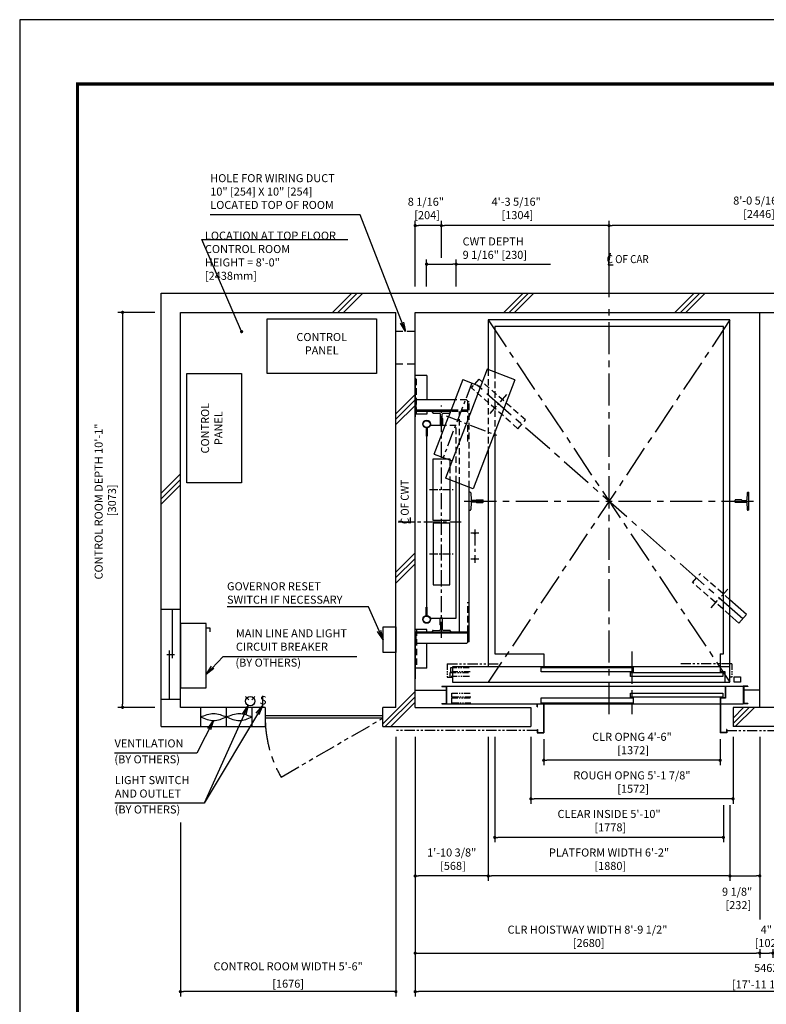
# Model space of a CAD drawing. Units: millimetres. Extents: x 0 to 21000, y 0 to 15000.
# Drawn here: x 0 to 5807, y 7340 to 15000 of the extents above; entities that cross this region are included whole.
import ezdxf

# ---------------------------------------------------------------- set-up
doc = ezdxf.new("R2010")
doc.units = ezdxf.units.MM
doc.header["$LTSCALE"] = 100
for name, pattern in [('CENTERX2', [4, 2.5, -0.5, 0.5, -0.5]), ('DASHED', [0.75, 0.5, -0.25]), ('DASHED2', [9.525, 6.35, -3.175]), ('DIVIDE', [1.25, 0.5, -0.25, 0, -0.25, 0, -0.25]), ('PHANTOM2', [31.75, 15.875, -3.175, 3.175, -3.175, 3.175, -3.175])]:
    doc.linetypes.add(name, pattern=pattern)
doc.layers.get('0').update_dxf_attribs({"color": 3})
for name, color, linetype in [('BUILDING', 3, 'Continuous'), ('CAR', 6, 'Continuous'), ('CENTER-LINE', 7, 'CENTERX2'), ('CWT', 1, 'Continuous'), ('DIM', 2, 'Continuous'), ('DOOR', 7, 'Continuous'), ('FRAME', 5, 'Continuous'), ('OTHERS', 4, 'Continuous'), ('TRACTION-MACHINE', 2, 'Continuous'), ('W-DASHED-LINE', 111, 'PHANTOM2')]:
    doc.layers.add(name, color=color, linetype=linetype)
doc.styles.add('IN_MM', font='romans.shx', dxfattribs={"height": 55, "bigfont": 'bigfont.shx'})
doc.styles.get("Standard").update_dxf_attribs({"font": 'romans.shx', "bigfont": 'bigfont.shx'})
doc.dimstyles.new('1-50IN', dxfattribs={"dimscale": 25, "dimtxt": 2.5, "dimasz": 1, "dimexe": 1.5, "dimexo": 2, "dimgap": 1, "dimtad": 3, "dimdsep": 46, "dimtxsty": 'Standard', "dimblk1": 'DOT', "dimblk2": 'DOT', "dimsah": 1, "dimcen": 0.09, "dimclrd": 256, "dimclre": 256, "dimclrt": 256, "dimadec": 0, "dimazin": 0, "dimtfac": 1, "dimtmove": 0, "dimatfit": 3, "dimldrblk": 'DOT', "dimfxl": 0, "dimtolj": 1, "dimtzin": 0, "dimarcsym": 0})
doc.dimstyles.new('1-50IN INCH', dxfattribs={"dimscale": 25, "dimtxt": 2.5, "dimasz": 1, "dimexe": 1.5, "dimexo": 2, "dimgap": 1, "dimtad": 3, "dimdec": 4, "dimlfac": 0.03937, "dimzin": 3, "dimdsep": 46, "dimlunit": 4, "dimtxsty": 'Standard', "dimblk1": 'DOT', "dimblk2": 'DOT', "dimsah": 1, "dimcen": 0.09, "dimclrd": 256, "dimclre": 256, "dimclrt": 256, "dimadec": 0, "dimazin": 2, "dimtfac": 1, "dimtdec": 4, "dimtmove": 0, "dimatfit": 3, "dimldrblk": 'DOT', "dimfxl": 0, "dimfrac": 2, "dimtolj": 1, "dimtzin": 0, "dimarcsym": 0})
doc.dimstyles.new('1-50IN INCH1-2', dxfattribs={"dimscale": 25, "dimtxt": 2.5, "dimasz": 1, "dimexe": 1.5, "dimexo": 2, "dimgap": 1, "dimtad": 3, "dimdec": 1, "dimlfac": 0.03937, "dimzin": 3, "dimdsep": 46, "dimlunit": 4, "dimtxsty": 'Standard', "dimblk1": 'DOT', "dimblk2": 'DOT', "dimsah": 1, "dimcen": 0.09, "dimclrd": 256, "dimclre": 256, "dimclrt": 256, "dimadec": 0, "dimazin": 2, "dimtfac": 1, "dimtdec": 1, "dimtmove": 0, "dimatfit": 3, "dimldrblk": 'DOT', "dimfxl": 0, "dimfrac": 2, "dimtolj": 1, "dimtzin": 0, "dimarcsym": 0})
doc.dimstyles.new('1-50IN-ARROW', dxfattribs={"dimscale": 25, "dimtxt": 2.5, "dimasz": 3, "dimexe": 1.5, "dimexo": 2, "dimgap": 1, "dimtad": 3, "dimdsep": 46, "dimtxsty": 'Standard', "dimblk1": 'OPEN', "dimblk2": 'OPEN', "dimsah": 1, "dimcen": 0.09, "dimclrd": 256, "dimclre": 256, "dimclrt": 256, "dimadec": 0, "dimazin": 0, "dimtfac": 1, "dimtmove": 0, "dimatfit": 3, "dimldrblk": 'OPEN', "dimfxl": 0, "dimtolj": 1, "dimtzin": 0, "dimarcsym": 0})

# ---------------------------------------------------------------- blocks, each defined once
blk = doc.blocks.new('_OPEN')
at = {"color": 0, "linetype": 'ByBlock'}
for p, q in [((-1, 0.17), (0, 0)), ((0, 0), (-1, -0.17)), ((0, 0), (-1, 0))]:
    blk.add_line(p, q, dxfattribs=at)
blk = doc.blocks.new('_DOT')
at = {"color": 0, "linetype": 'ByBlock'}
blk.add_line((-0.5, 0), (-1, 0), dxfattribs=at)
at = {"color": 0, "linetype": 'ByBlock', "const_width": 0.5}
blk.add_lwpolyline([(-0.25, 0, 1), (0.25, 0, 1)], format="xyb", close=True, dxfattribs=at)
blk = doc.blocks.new('*D10')
at = {"layer": 'DEFPOINTS', "color": 0}
for p in [(3076, 9470), (3644, 9470), (3076, 8338)]:
    blk.add_point(p, dxfattribs=at)
at = {"layer": 'DIM', "lineweight": -2}
for p, q in [((3076, 9420), (3076, 8300.5)), ((3644, 9420), (3644, 8300.5)), ((3619, 8338), (3101, 8338))]:
    blk.add_line(p, q, dxfattribs=at)
at = {"layer": 'DIM', "lineweight": -2, "xscale": 25, "yscale": 25, "zscale": 25, "rotation": 180}
blk.add_blockref('_DOT', (3076, 8338), dxfattribs=at)
at = {"layer": 'DIM', "lineweight": -2, "xscale": 25, "yscale": 25, "zscale": 25}
blk.add_blockref('_DOT', (3644, 8338), dxfattribs=at)
at = {"layer": 'DIM', "insert": (3360, 8468.6), "char_height": 62.5, "attachment_point": 5}
blk.add_mtext('\\A1;1\'-10 3/8"\\P [568]', dxfattribs=at)
blk = doc.blocks.new('*D11')
at = {"layer": 'DEFPOINTS', "color": 0}
for p in [(3076, 9470), (5756, 7818.2), (5756, 7738)]:
    blk.add_point(p, dxfattribs=at)
at = {"layer": 'DIM', "lineweight": -2}
for p, q in [((3076, 9420), (3076, 7700.5)), ((3101, 7738), (5731, 7738)), ((5756, 7768.2), (5756, 7700.5))]:
    blk.add_line(p, q, dxfattribs=at)
at = {"layer": 'DIM', "lineweight": -2, "xscale": 25, "yscale": 25, "zscale": 25, "rotation": 180}
blk.add_blockref('_DOT', (3076, 7738), dxfattribs=at)
at = {"layer": 'DIM', "lineweight": -2, "xscale": 25, "yscale": 25, "zscale": 25}
blk.add_blockref('_DOT', (5756, 7738), dxfattribs=at)
at = {"layer": 'DIM', "insert": (4416, 7868.6), "char_height": 62.5, "attachment_point": 5}
blk.add_mtext('\\A1;CLR HOISTWAY WIDTH 8\'-9 1/2"\\P [2680]', dxfattribs=at)
blk = doc.blocks.new('*D12')
at = {"layer": 'DEFPOINTS', "color": 0}
for p in [(3695, 9470), (5473, 8938), (3695, 8638)]:
    blk.add_point(p, dxfattribs=at)
at = {"layer": 'DIM', "lineweight": -2}
for p, q in [((3695, 9420), (3695, 8600.5)), ((5473, 8888), (5473, 8600.5)), ((5448, 8638), (3720, 8638))]:
    blk.add_line(p, q, dxfattribs=at)
at = {"layer": 'DIM', "lineweight": -2, "xscale": 25, "yscale": 25, "zscale": 25, "rotation": 180}
blk.add_blockref('_DOT', (3695, 8638), dxfattribs=at)
at = {"layer": 'DIM', "lineweight": -2, "xscale": 25, "yscale": 25, "zscale": 25}
blk.add_blockref('_DOT', (5473, 8638), dxfattribs=at)
at = {"layer": 'DIM', "insert": (4584, 8768.6), "char_height": 62.5, "attachment_point": 5}
blk.add_mtext('\\A1;CLEAR INSIDE 5\'-10"\\P [1778]', dxfattribs=at)
blk = doc.blocks.new('*D13')
at = {"layer": 'DEFPOINTS', "color": 0}
for p in [(3644, 9470), (5524, 8938), (3644, 8338)]:
    blk.add_point(p, dxfattribs=at)
at = {"layer": 'DIM', "lineweight": -2}
for p, q in [((3644, 9420), (3644, 8300.5)), ((5524, 8888), (5524, 8300.5)), ((5499, 8338), (3669, 8338))]:
    blk.add_line(p, q, dxfattribs=at)
at = {"layer": 'DIM', "lineweight": -2, "xscale": 25, "yscale": 25, "zscale": 25, "rotation": 180}
blk.add_blockref('_DOT', (3644, 8338), dxfattribs=at)
at = {"layer": 'DIM', "lineweight": -2, "xscale": 25, "yscale": 25, "zscale": 25}
blk.add_blockref('_DOT', (5524, 8338), dxfattribs=at)
at = {"layer": 'DIM', "insert": (4584, 8468.6), "char_height": 62.5, "attachment_point": 5}
blk.add_mtext('\\A1;PLATFORM WIDTH 6\'-2"\\P [1880]', dxfattribs=at)
blk = doc.blocks.new('*D14')
at = {"layer": 'DEFPOINTS', "color": 0}
for p in [(4076, 9453), (5448, 9453), (4076, 9238)]:
    blk.add_point(p, dxfattribs=at)
at = {"layer": 'DIM', "lineweight": -2}
for p, q in [((4076, 9403), (4076, 9200.5)), ((5448, 9403), (5448, 9200.5)), ((5423, 9238), (4101, 9238))]:
    blk.add_line(p, q, dxfattribs=at)
at = {"layer": 'DIM', "lineweight": -2, "xscale": 25, "yscale": 25, "zscale": 25, "rotation": 180}
blk.add_blockref('_DOT', (4076, 9238), dxfattribs=at)
at = {"layer": 'DIM', "lineweight": -2, "xscale": 25, "yscale": 25, "zscale": 25}
blk.add_blockref('_DOT', (5448, 9238), dxfattribs=at)
at = {"layer": 'DIM', "insert": (4762, 9368.6), "char_height": 62.5, "attachment_point": 5}
blk.add_mtext('\\A1;CLR OPNG 4\'-6"\\P [1372]', dxfattribs=at)
blk = doc.blocks.new('*D15')
at = {"layer": 'DEFPOINTS', "color": 0}
for p in [(3976, 9470), (5548, 9470), (3976, 8938)]:
    blk.add_point(p, dxfattribs=at)
at = {"layer": 'DIM', "lineweight": -2}
for p, q in [((3976, 9420), (3976, 8900.5)), ((5548, 9420), (5548, 8900.5)), ((5523, 8938), (4001, 8938))]:
    blk.add_line(p, q, dxfattribs=at)
at = {"layer": 'DIM', "lineweight": -2, "xscale": 25, "yscale": 25, "zscale": 25, "rotation": 180}
blk.add_blockref('_DOT', (3976, 8938), dxfattribs=at)
at = {"layer": 'DIM', "lineweight": -2, "xscale": 25, "yscale": 25, "zscale": 25}
blk.add_blockref('_DOT', (5548, 8938), dxfattribs=at)
at = {"layer": 'DIM', "insert": (4762, 9068.6), "char_height": 62.5, "attachment_point": 5}
blk.add_mtext('\\A1;ROUGH OPNG 5\'-1 7/8"\\P [1572]', dxfattribs=at)
blk = doc.blocks.new('*D16')
at = {"layer": 'DEFPOINTS', "color": 0}
for p in [(4584, 13398), (4584, 12790.7), (7030, 12790.7)]:
    blk.add_point(p, dxfattribs=at)
at = {"layer": 'DIM', "lineweight": -2}
for p, q in [((4584, 12840.7), (4584, 13435.5)), ((7030, 12840.7), (7030, 13435.5)), ((7005, 13398), (4609, 13398))]:
    blk.add_line(p, q, dxfattribs=at)
at = {"layer": 'DIM', "lineweight": -2, "xscale": 25, "yscale": 25, "zscale": 25, "rotation": 180}
blk.add_blockref('_DOT', (4584, 13398), dxfattribs=at)
at = {"layer": 'DIM', "lineweight": -2, "xscale": 25, "yscale": 25, "zscale": 25}
blk.add_blockref('_DOT', (7030, 13398), dxfattribs=at)
at = {"layer": 'DIM', "insert": (5740.9, 13540.6), "char_height": 62.5, "attachment_point": 5}
blk.add_mtext('\\A1;8\'-0 5/16"\\P [2446]', dxfattribs=at)
blk = doc.blocks.new('*D17')
at = {"layer": 'DEFPOINTS', "color": 0}
for p in [(3280, 13398), (3280, 13098), (4584, 12790.7)]:
    blk.add_point(p, dxfattribs=at)
at = {"layer": 'DIM', "lineweight": -2}
for p, q in [((3280, 13148), (3280, 13435.5)), ((4584, 12840.7), (4584, 13435.5)), ((4559, 13398), (3305, 13398))]:
    blk.add_line(p, q, dxfattribs=at)
at = {"layer": 'DIM', "lineweight": -2, "xscale": 25, "yscale": 25, "zscale": 25, "rotation": 180}
blk.add_blockref('_DOT', (3280, 13398), dxfattribs=at)
at = {"layer": 'DIM', "lineweight": -2, "xscale": 25, "yscale": 25, "zscale": 25}
blk.add_blockref('_DOT', (4584, 13398), dxfattribs=at)
at = {"layer": 'DIM', "insert": (3861.7, 13531.5), "char_height": 62.5, "attachment_point": 5}
blk.add_mtext('\\A1;4\'-3 5/16"\\P [1304]', dxfattribs=at)
blk = doc.blocks.new('*D18')
at = {"layer": 'DEFPOINTS', "color": 0}
for p in [(3076, 13398), (3280, 13098), (3076, 12873)]:
    blk.add_point(p, dxfattribs=at)
at = {"layer": 'DIM', "lineweight": -2}
for p, q in [((3076, 12923), (3076, 13435.5)), ((3280, 13148), (3280, 13435.5)), ((3255, 13398), (3101, 13398))]:
    blk.add_line(p, q, dxfattribs=at)
at = {"layer": 'DIM', "lineweight": -2, "xscale": 25, "yscale": 25, "zscale": 25, "rotation": 180}
blk.add_blockref('_DOT', (3076, 13398), dxfattribs=at)
at = {"layer": 'DIM', "lineweight": -2, "xscale": 25, "yscale": 25, "zscale": 25}
blk.add_blockref('_DOT', (3280, 13398), dxfattribs=at)
at = {"layer": 'DIM', "insert": (3159.2, 13531.4), "char_height": 62.5, "attachment_point": 5}
blk.add_mtext('\\A1;8 1/16"\\P [204]', dxfattribs=at)
blk = doc.blocks.new('*D19')
at = {"layer": 'DEFPOINTS', "color": 0}
for p in [(3395, 13098), (3165, 12873), (3395, 12873)]:
    blk.add_point(p, dxfattribs=at)
at = {"layer": 'DIM', "lineweight": -2}
for p, q in [((3165, 12923), (3165, 13135.5)), ((3395, 12923), (3395, 13135.5)), ((3190, 13098), (3370, 13098)), ((3395, 13098), (4128.3, 13098))]:
    blk.add_line(p, q, dxfattribs=at)
at = {"layer": 'DIM', "lineweight": -2, "xscale": 25, "yscale": 25, "zscale": 25, "rotation": 180}
blk.add_blockref('_DOT', (3165, 13098), dxfattribs=at)
at = {"layer": 'DIM', "lineweight": -2, "xscale": 25, "yscale": 25, "zscale": 25}
blk.add_blockref('_DOT', (3395, 13098), dxfattribs=at)
at = {"layer": 'DIM', "insert": (3445, 13222.7), "char_height": 62.5, "attachment_point": 4}
blk.add_mtext('\\A1;CWT DEPTH \\P9 1/16" [230]', dxfattribs=at)
blk = doc.blocks.new('*D20')
at = {"layer": 'DEFPOINTS', "color": 0}
for p in [(1100, 12723), (800, 9650), (1100, 9650)]:
    blk.add_point(p, dxfattribs=at)
at = {"layer": 'DIM', "lineweight": -2}
for p, q in [((1050, 12723), (762.5, 12723)), ((800, 12698), (800, 9675)), ((1050, 9650), (762.5, 9650))]:
    blk.add_line(p, q, dxfattribs=at)
at = {"layer": 'DIM', "lineweight": -2, "xscale": 25, "yscale": 25, "zscale": 25}
for p, rotation in [((800, 12723), 90), ((800, 9650), 270)]:
    blk.add_blockref('_DOT', p, dxfattribs=dict(at, rotation=rotation))
at = {"layer": 'DIM', "insert": (666.1, 11251.2), "char_height": 62.5, "attachment_point": 5, "rotation": 90}
blk.add_mtext('\\A1;CONTROL ROOM DEPTH 10\'-1"\\P [3073]', dxfattribs=at)
blk = doc.blocks.new('*D21')
at = {"layer": 'DEFPOINTS', "color": 0}
for p in [(2926, 9470), (1250, 8804.7), (1250, 7438)]:
    blk.add_point(p, dxfattribs=at)
at = {"layer": 'DIM', "lineweight": -2}
for p, q in [((2926, 9420), (2926, 7400.5)), ((1250, 8754.7), (1250, 7400.5)), ((2901, 7438), (1275, 7438))]:
    blk.add_line(p, q, dxfattribs=at)
at = {"layer": 'DIM', "lineweight": -2, "xscale": 25, "yscale": 25, "zscale": 25, "rotation": 180}
blk.add_blockref('_DOT', (1250, 7438), dxfattribs=at)
at = {"layer": 'DIM', "lineweight": -2, "xscale": 25, "yscale": 25, "zscale": 25}
blk.add_blockref('_DOT', (2926, 7438), dxfattribs=at)
at = {"layer": 'DIM', "char_height": 62.5, "attachment_point": 5}
for s, insert in [('\\A1;CONTROL ROOM WIDTH 5\'-6"', (2088, 7635)), ('\\A1;[1676]', (2088, 7500.2))]:
    blk.add_mtext(s, dxfattribs=dict(at, insert=insert))
blk = doc.blocks.new('T-M')
at = {"layer": 'TRACTION-MACHINE', "linetype": 'Continuous'}
for p, q in [((231.8, 397.3), (-93.6, -450.4)), ((447, 314.7), (231.8, 397.3)), ((42, 315.9), (-69.1, 26.5)), ((42, 315.9), (180.2, 262.9)), ((447, 314.7), (121.6, -533)), ((-180.2, -262.9), (-69.1, 26.5)), ((-180.2, -262.9), (-42, -315.9)), ((121.6, -533), (-93.6, -450.4))]:
    blk.add_line(p, q, dxfattribs=at)
at = {"layer": 'TRACTION-MACHINE', "linetype": 'CENTERX2', "ltscale": 0.5}
for p, q in [((111.1, 289.4), (-111.1, -289.4)), ((-87.3, 33.5), (304.3, -116.8))]:
    blk.add_line(p, q, dxfattribs=at)
blk = doc.blocks.new('*D39')
at = {"layer": 'DEFPOINTS', "color": 0}
for p in [(5756, 9470), (5524, 8938), (5756, 8338)]:
    blk.add_point(p, dxfattribs=at)
at = {"layer": 'DIM', "lineweight": -2}
for p, q in [((5756, 9420), (5756, 8300.5)), ((5524, 8888), (5524, 8300.5)), ((5549, 8338), (5731, 8338))]:
    blk.add_line(p, q, dxfattribs=at)
at = {"layer": 'DIM', "lineweight": -2, "xscale": 25, "yscale": 25, "zscale": 25, "rotation": 180}
blk.add_blockref('_DOT', (5524, 8338), dxfattribs=at)
at = {"layer": 'DIM', "lineweight": -2, "xscale": 25, "yscale": 25, "zscale": 25}
blk.add_blockref('_DOT', (5756, 8338), dxfattribs=at)
at = {"layer": 'DIM', "insert": (5580, 8163.5), "char_height": 62.5, "attachment_point": 5}
blk.add_mtext('\\A1;9 1/8"\\P [232]', dxfattribs=at)
blk = doc.blocks.new('*D41')
at = {"layer": 'DEFPOINTS', "color": 0}
for p in [(5756, 7818.2), (5858, 7818.2), (5858, 7738)]:
    blk.add_point(p, dxfattribs=at)
at = {"layer": 'DIM', "lineweight": -2}
for p, q in [((5756, 7768.2), (5756, 7700.5)), ((5781, 7738), (5833, 7738)), ((5858, 7768.2), (5858, 7700.5))]:
    blk.add_line(p, q, dxfattribs=at)
at = {"layer": 'DIM', "lineweight": -2, "xscale": 25, "yscale": 25, "zscale": 25, "rotation": 180}
blk.add_blockref('_DOT', (5756, 7738), dxfattribs=at)
at = {"layer": 'DIM', "lineweight": -2, "xscale": 25, "yscale": 25, "zscale": 25}
blk.add_blockref('_DOT', (5858, 7738), dxfattribs=at)
at = {"layer": 'DIM', "insert": (5807, 7868.6), "char_height": 62.5, "attachment_point": 5}
blk.add_mtext('\\A1;4"\\P [102]', dxfattribs=at)
blk = doc.blocks.new('*D42')
at = {"layer": 'DEFPOINTS', "color": 0}
for p in [(3076, 9470), (8538, 9470), (3076, 7438)]:
    blk.add_point(p, dxfattribs=at)
at = {"layer": 'DIM', "lineweight": -2}
for p, q in [((3076, 9420), (3076, 7400.5)), ((8538, 9420), (8538, 7400.5)), ((8513, 7438), (3101, 7438))]:
    blk.add_line(p, q, dxfattribs=at)
at = {"layer": 'DIM', "lineweight": -2, "xscale": 25, "yscale": 25, "zscale": 25, "rotation": 180}
blk.add_blockref('_DOT', (3076, 7438), dxfattribs=at)
at = {"layer": 'DIM', "lineweight": -2, "xscale": 25, "yscale": 25, "zscale": 25}
blk.add_blockref('_DOT', (8538, 7438), dxfattribs=at)
at = {"layer": 'DIM', "char_height": 62.5, "attachment_point": 5}
for s, insert in [('\\A1;5462', (5807, 7623.1)), ('\\A1;[17\'-11 1/32"]', (5807, 7494.2))]:
    blk.add_mtext(s, dxfattribs=dict(at, insert=insert))

msp = doc.modelspace()

# ---------------------------------------------------------------- linework, layer by layer
for p, q in [((1910, 9649.95702), (1250, 9649.95702)), ((2926, 9649.95702), (2824, 9649.95702))]:
    msp.add_line(p, q)
at = {"layer": 'BUILDING', "linetype": 'Continuous'}
for p, q in [((1100, 12872.95702), (8688, 12872.95702)), ((1100, 9499.95702), (1100, 12872.95702)), ((1250, 12722.95702), (2926, 12722.95702)), ((1250, 9649.95702), (1250, 12722.95702)), ((2926, 9649.95702), (2926, 12722.95702)), ((3076, 12722.95702), (8538, 12722.95702)), ((3076, 9649.95702), (3076, 12722.95702)), ((5756, 9649.95702), (5756, 12722.95702)), ((3076, 9784.95702), (3315.8, 9784.95702)), ((5756, 9784.95702), (5631.2, 9784.95702)), ((3076, 9649.95702), (3976, 9649.95702)), ((3976, 9649.95702), (3976, 9499.95702)), ((6066, 9649.95702), (5548, 9649.95702)), ((5548, 9649.95702), (5548, 9499.95702)), ((1100, 9499.95702), (1910, 9499.95702)), ((2824, 9499.95702), (3976, 9499.95702)), ((6066, 9499.95702), (5548, 9499.95702))]:
    msp.add_line(p, q, dxfattribs=at)
at = {"layer": 'BUILDING'}
for p, q in [((2432.72315, 12722.95702), (2582.72315, 12872.95702)), ((2475.14956, 12722.95702), (2625.14956, 12872.95702)), ((2517.57597, 12722.95702), (2667.57597, 12872.95702)), ((3764.73684, 12722.95702), (3914.73684, 12872.95702)), ((3807.16324, 12722.95702), (3957.16324, 12872.95702)), ((3849.58965, 12722.95702), (3999.58965, 12872.95702)), ((5096.75052, 12722.95702), (5246.75052, 12872.95702)), ((5139.17693, 12722.95702), (5289.17693, 12872.95702)), ((5181.60333, 12722.95702), (5331.60333, 12872.95702)), ((2926, 11934.19413), (3076, 12084.19413)), ((2926, 11891.76772), (3076, 12041.76772)), ((2926, 11849.34131), (3076, 11999.34131)), ((1100, 11315.76447), (1250, 11465.76447)), ((1100, 11273.33806), (1250, 11423.33806)), ((1100, 11230.91165), (1250, 11380.91165)), ((2926, 10701.62379), (3076, 10851.62379)), ((2926, 10659.19738), (3076, 10809.19738)), ((2926, 10616.77098), (3076, 10766.77098)), ((2824, 9522.5449), (3076, 9774.5449)), ((2843.83853, 9499.95702), (3076, 9732.1185)), ((2886.26493, 9499.95702), (3076, 9689.69209)), ((5548, 9567.10652), (5630.8505, 9649.95702)), ((5548, 9524.68012), (5673.27691, 9649.95702)), ((5565.70331, 9499.95702), (5715.70331, 9649.95702))]:
    msp.add_line(p, q, dxfattribs=at)
at = {"layer": 'BUILDING', "linetype": 'DASHED2', "ltscale": 0.1}
for p, q in [((3076, 12572.95953), (2926, 12572.95953)), ((3076, 12318.95953), (2926, 12318.95953))]:
    msp.add_line(p, q, dxfattribs=at)
at = {"layer": 'BUILDING', "linetype": 'Continuous', "ltscale": 0.001}
for p, q in [((1250, 10412.0015), (1100, 10412.0015)), ((1185, 10412.0015), (1185, 10032.0015)), ((1145, 10062.0015), (1205, 10062.0015)), ((1165, 9712.0015), (1165, 10092.0015)), ((1250, 9712.0015), (1100, 9712.0015)), ((1408, 9499.95702), (1408, 9649.95702)), ((1608, 9499.95702), (1608, 9649.95702)), ((1808, 9499.95702), (1808, 9649.95702))]:
    msp.add_line(p, q, dxfattribs=at)
at = {"layer": 'BUILDING', "linetype": 'Continuous', "ltscale": 0.5}
for p, q in [((1910, 9649.95702), (1910, 9499.95702)), ((2824, 9584.95702), (1910, 9584.95702)), ((2824, 9499.95702), (2824, 9649.95702)), ((2824, 9564.95702), (1910, 9564.95702))]:
    msp.add_line(p, q, dxfattribs=at)
at = {"layer": 'BUILDING', "linetype": 'Continuous', "ltscale": 0.001}
for points in [[(1408, 9574.95702), (1508, 9546.95702), (1608, 9574.95702), (1708, 9602.95702), (1808, 9574.95702)], [(1408, 9574.95702), (1508, 9602.95702), (1608, 9574.95702), (1708, 9546.95702), (1808, 9574.95702)]]:
    msp.add_spline(points, degree=3, dxfattribs=at)
at = {"layer": 'CAR', "linetype": 'Continuous'}
for p, q in [((5524, 12663.95702), (3644, 12663.95702)), ((3644, 12663.95702), (3644, 12278.51335)), ((5524, 9963.95702), (5524, 12663.95702)), ((5473, 12611.95702), (3695, 12611.95702)), ((3695, 12611.95702), (3695, 12258.93628)), ((5473, 10065.95702), (5473, 12611.95702)), ((3695, 11789.74749), (3695, 10065.95702)), ((3644, 11656.88795), (3644, 9963.95702)), ((3695, 10065.95702), (4076, 10065.95702)), ((4076, 10065.95702), (4076, 9963.95702)), ((5448, 10065.95702), (5448, 9963.95702)), ((5448, 10065.95702), (5473, 10065.95702))]:
    msp.add_line(p, q, dxfattribs=at)
at = {"layer": 'CAR', "linetype": 'DASHED'}
for p, q in [((3644, 12278.51335), (3644, 11656.88795)), ((3695, 12258.93628), (3695, 11789.74749))]:
    msp.add_line(p, q, dxfattribs=at)
at = {"layer": 'CENTER-LINE', "linetype": 'CENTERX2'}
for p, q in [((4584, 9597.79074), (4584, 12790.6607)), ((3644, 12663.95702), (5524, 9844.95702)), ((5524, 12663.95702), (3644, 9844.95702)), ((5624, 10338.95702), (3544, 12168.95702)), ((3457.99838, 11253.95702), (5707.40592, 11253.95702)), ((4762, 10083.85807), (4762, 9597.79074))]:
    msp.add_line(p, q, dxfattribs=at)
at = {"layer": 'CENTER-LINE', "linetype": 'CENTERX2', "ltscale": 0.3}
for p, q in [((3659.52914, 11936.93333), (3788.84772, 12083.91839)), ((5379.15228, 10423.99566), (5508.47086, 10570.98072))]:
    msp.add_line(p, q, dxfattribs=at)
at = {"layer": 'CENTER-LINE', "linetype": 'CENTERX2', "ltscale": 0.5}
for p, q in [((3280, 10191.26914), (3280, 11997.70366)), ((2944.43459, 11093.95702), (3433.35433, 11093.95702))]:
    msp.add_line(p, q, dxfattribs=at)
at = {"layer": 'CENTER-LINE', "linetype": 'CENTERX2', "ltscale": 0.25}
for p, q in [((3188.45198, 11343.95702), (3372.5739, 11343.95702)), ((3188.45198, 10843.95702), (3372.5739, 10843.95702))]:
    msp.add_line(p, q, dxfattribs=at)
at = {"layer": 'CENTER-LINE', "linetype": 'CENTERX2'}
msp.add_arc((2824, 9564.95702), 914, 180, 210, dxfattribs=at)
at = {"layer": 'CWT'}
for points in [[(3310.38071, 11843.95702), (3193.5493, 11843.95702)], [(3165, 11758.70702), (3165, 10429.20702)], [(3215, 11583.95702), (3345, 11583.95702), (3345, 11521.16)], [(3345, 11420.68904), (3345, 11103.95702), (3215, 11103.95702), (3215, 11583.95702)], [(3193.5493, 10343.95702), (3395, 10343.95702), (3395, 11401.49584)]]:
    msp.add_lwpolyline(points, dxfattribs=at)
at = {"layer": 'CWT', "linetype": 'DASHED'}
for points in [[(3395, 11401.49584), (3395, 11843.95702), (3310.38071, 11843.95702)], [(3345, 11521.16), (3345, 11420.68904)]]:
    msp.add_lwpolyline(points, dxfattribs=at)
at = {"layer": 'CWT'}
msp.add_lwpolyline([(3215, 10603.95702), (3345, 10603.95702), (3345, 11083.95702), (3215, 11083.95702)], close=True, dxfattribs=at)
at = {"layer": 'DEFPOINTS'}
msp.add_lwpolyline([(0, 0), (21000, 0), (21000, 15000), (0, 15000)], close=True, dxfattribs=at)
at = {"layer": 'DIM'}
for p, q in [((1415.66183, 13288.9193), (2551.11881, 13288.9193)), ((4591.84535, 13182.55203), (4576.15465, 13093.5657)), ((4576.15465, 13093.5657), (4616.01675, 13093.5657)), ((3038.75935, 11086.11168), (3038.75935, 11125.97377)), ((2949.77302, 11101.80237), (3038.75935, 11086.11168)), ((5756, 8300.45702), (5756, 8000.542))]:
    msp.add_line(p, q, dxfattribs=at)
at = {"layer": 'DOOR'}
for p, q in [((5524, 9963.95702), (3365, 9963.95702)), ((3365, 9963.95702), (3365, 9844.95702)), ((4056, 9958.95702), (4772, 9958.95702)), ((4056, 9926.95702), (4056, 9958.95702)), ((4772, 9958.95702), (4772, 9926.95702)), ((5448, 9963.95702), (5448, 9926.95702)), ((5524, 9844.95702), (5524, 9963.95702)), ((4772, 9926.95702), (4056, 9926.95702)), ((4752, 9921.95702), (5468, 9921.95702)), ((4752, 9889.95702), (4752, 9921.95702)), ((5468, 9889.95702), (4752, 9889.95702)), ((5488, 9926.95702), (5448, 9926.95702)), ((5468, 9921.95702), (5468, 9889.95702)), ((5488, 9844.95702), (5488, 9926.95702)), ((5557, 9886.45702), (5607, 9886.45702)), ((5557, 9846.45702), (5557, 9886.45702)), ((5607, 9886.45702), (5607, 9846.45702)), ((3284, 9814.95702), (3284, 9811.75702)), ((3284, 9814.95702), (3319, 9814.95702)), ((3284, 9811.75702), (3315.8, 9811.75702)), ((3299, 9814.95702), (3319, 9814.95702)), ((3315.8, 9811.75702), (3315.8, 9681.15702)), ((3319, 9814.95702), (5628, 9814.95702)), ((3319, 9677.95702), (3319, 9814.95702)), ((3319, 9814.95702), (3319, 9677.95702)), ((3319, 9814.95702), (3319, 9677.95702)), ((3365, 9844.95702), (5524, 9844.95702)), ((5607, 9846.45702), (5557, 9846.45702)), ((5648, 9814.95702), (5628, 9814.95702)), ((5628, 9814.95702), (5628, 9677.95702)), ((5663, 9814.95702), (5628, 9814.95702)), ((5631.2, 9811.75702), (5631.2, 9681.15702)), ((5663, 9811.75702), (5631.2, 9811.75702)), ((5663, 9814.95702), (5663, 9811.75702)), ((4752, 9759.95702), (5468, 9759.95702)), ((4752, 9727.95702), (4752, 9759.95702)), ((5468, 9759.95702), (5468, 9727.95702)), ((3284, 9681.15702), (3284, 9677.95702)), ((3284, 9681.15702), (3315.8, 9681.15702)), ((3284, 9677.95702), (3319, 9677.95702)), ((3319, 9677.95702), (5628, 9677.95702)), ((4056, 9723.95702), (4772, 9723.95702)), ((4056, 9681.95702), (4056, 9723.95702)), ((4772, 9681.95702), (4056, 9681.95702)), ((5468, 9727.95702), (4752, 9727.95702)), ((4772, 9723.95702), (4772, 9681.95702)), ((5663, 9677.95702), (5628, 9677.95702)), ((5663, 9681.15702), (5631.2, 9681.15702)), ((5663, 9681.15702), (5663, 9677.95702))]:
    msp.add_line(p, q, dxfattribs=at)
at = {"layer": 'FRAME', "const_width": 25}
msp.add_lwpolyline([(450, 500), (20450, 500), (20450, 14500), (450, 14500)], close=True, dxfattribs=at)
at = {"layer": 'OTHERS', "linetype": 'Continuous'}
for p, q in [((3166, 12231.95702), (3076, 12231.95702)), ((3076, 12209.95702), (3076, 11909.95702)), ((3166, 12231.95702), (3166, 12041.95702)), ((3386.38579, 12041.95702), (3081, 12041.95702)), ((3081, 12041.95702), (3081, 11951.95702)), ((3476, 12041.95702), (3486, 12031.95702)), ((3486, 11951.95702), (3486, 12031.95702)), ((3496, 12026.95702), (3486, 12026.95702)), ((3355.67667, 11961.95702), (3081, 11961.95702)), ((3351.83802, 11951.95702), (3081, 11951.95702)), ((3166, 11951.95702), (3166, 11931.95702)), ((3166, 11931.95702), (3076, 11931.95702)), ((3162, 11823.85615), (3162, 11758.70702)), ((3168, 11823.85615), (3168, 11758.70702)), ((3162, 11758.70702), (3168, 11758.70702)), ((3421, 10235.95702), (3421, 11391.51537)), ((3496, 10160.95702), (3496, 11362.72557)), ((3496, 11183.95702), (3496, 11323.95702)), ((3503.94506, 11323.95702), (3496, 11323.95702)), ((3508.93875, 11319.20808), (3511.66125, 11265.05597)), ((3553.2, 11263.45702), (3603, 11263.45702)), ((3603, 11263.45702), (3604, 11262.45702)), ((3604, 11245.45702), (3604, 11262.45702)), ((5565, 11263.45702), (5564, 11262.45702)), ((5564, 11245.45702), (5564, 11262.45702)), ((5614.8, 11263.45702), (5565, 11263.45702)), ((5659.06125, 11319.20808), (5656.33875, 11265.05597)), ((5664.05494, 11323.95702), (5672, 11323.95702)), ((5672, 11183.95702), (5672, 11323.95702)), ((3511.66125, 11242.85808), (3508.93875, 11188.70597)), ((3548.55484, 11260.30702), (3516.65494, 11260.30702)), ((3548.55484, 11247.60702), (3516.65494, 11247.60702)), ((3553.2, 11244.45702), (3603, 11244.45702)), ((3604, 11245.45702), (3603, 11244.45702)), ((5564, 11245.45702), (5565, 11244.45702)), ((5614.8, 11244.45702), (5565, 11244.45702)), ((5619.44516, 11260.30702), (5651.34506, 11260.30702)), ((5619.44516, 11247.60702), (5651.34506, 11247.60702)), ((5656.33875, 11242.85808), (5659.06125, 11188.70597)), ((3496, 11183.95702), (3504.5, 11183.95702)), ((5672, 11183.95702), (5663.5, 11183.95702)), ((3162, 10364.0579), (3162, 10429.20702)), ((3162, 10429.20702), (3168, 10429.20702)), ((3168, 10364.0579), (3168, 10429.20702)), ((3166, 10255.95702), (3076, 10255.95702)), ((3486, 10235.95702), (3081, 10235.95702)), ((3081, 10235.95702), (3081, 10145.95702)), ((3486, 10225.95702), (3081, 10225.95702)), ((3166, 10235.95702), (3166, 10255.95702)), ((3486, 10155.95702), (3486, 10235.95702)), ((3076, 10144.95702), (3076, 9870.95702)), ((3476, 10145.95702), (3081, 10145.95702)), ((3166, 9955.95702), (3166, 10145.95702)), ((3486, 10155.95702), (3476, 10145.95702)), ((3496, 10160.95702), (3486, 10160.95702)), ((3166, 9955.95702), (3076, 9955.95702))]:
    msp.add_line(p, q, dxfattribs=at)
at = {"layer": 'OTHERS', "linetype": 'DASHED'}
for p, q in [((3086, 11931.95702), (3086, 12231.95702)), ((3934.10145, 11885.68002), (3598.3263, 12181.09758)), ((3874.65226, 11818.10936), (3514.27541, 12135.17169)), ((3476, 12041.95702), (3386.38579, 12041.95702)), ((3486, 11719.23521), (3486, 12026.95702)), ((3496, 11362.72557), (3496, 12026.95702)), ((3486, 11951.95702), (3351.83802, 11951.95702)), ((3486, 11961.95702), (3355.67667, 11961.95702)), ((3421, 11391.51537), (3421, 11951.95702)), ((3874.65226, 11818.10936), (3934.10145, 11885.68002)), ((5233.89855, 10622.23402), (5293.34774, 10689.80468)), ((5524, 10486.87505), (5293.34774, 10689.80468)), ((5524, 10367.00054), (5233.89855, 10622.23402)), ((3486, 10160.95702), (3486, 10469.58827)), ((3086, 10255.95702), (3086, 9955.95702))]:
    msp.add_line(p, q, dxfattribs=at)
at = {"layer": 'OTHERS'}
for p, q in [((3539.85514, 12164.24593), (3573.72459, 12202.74235)), ((3598.3263, 12181.09758), (3573.72459, 12202.74235)), ((3210, 11944.01196), (3210, 11951.95702)), ((3210, 11951.95702), (3210, 11944.01196)), ((3210, 11951.95702), (3350, 11951.95702)), ((3350, 11944.01196), (3350, 11951.95702)), ((3214.74894, 11939.01827), (3268.90106, 11936.29578)), ((3270.5, 11894.75702), (3270.5, 11844.95702)), ((3273.65, 11899.40218), (3273.65, 11931.30208)), ((3286.35, 11899.40218), (3286.35, 11931.30208)), ((3289.5, 11894.75702), (3289.5, 11844.95702)), ((3291.09894, 11936.29578), (3339.07483, 11938.70776)), ((3339.07483, 11938.70776), (3345.25106, 11939.01827)), ((3270.5, 11844.95702), (3271.5, 11843.95702)), ((3288.5, 11843.95702), (3271.5, 11843.95702)), ((3272.86, 11843.95702), (3287.14, 11843.95702)), ((3288.5, 11843.95702), (3289.5, 11844.95702)), ((5653.72459, 10372.74235), (5524, 10486.87505)), ((3270.5, 10342.95702), (3271.5, 10343.95702)), ((3270.5, 10293.15702), (3270.5, 10342.95702)), ((3288.5, 10343.95702), (3271.5, 10343.95702)), ((3272.86, 10343.95702), (3287.14, 10343.95702)), ((3288.5, 10343.95702), (3289.5, 10342.95702)), ((3289.5, 10293.15702), (3289.5, 10342.95702)), ((5594.27541, 10305.17169), (5524, 10367.00054)), ((5594.27541, 10305.17169), (5653.72459, 10372.74235)), ((1450, 10268.25049), (1480, 10268.25049)), ((1480, 10268.25049), (1480, 10238.25049)), ((3273.65, 10288.51186), (3273.65, 10256.61196)), ((3286.35, 10288.51186), (3286.35, 10256.61196)), ((3210, 10243.90208), (3210, 10235.95702)), ((3210, 10235.95702), (3210, 10243.90208)), ((3210, 10235.95702), (3350, 10235.95702)), ((3214.74894, 10248.89578), (3268.90106, 10251.61827)), ((3291.09894, 10251.61827), (3339.07483, 10249.20629)), ((3339.07483, 10249.20629), (3345.25106, 10248.89578)), ((3350, 10243.90208), (3350, 10235.95702)), ((5488, 9814.95702), (5488, 9722.95702)), ((5489.6, 9814.95702), (5489.6, 9721.35702)), ((1757.3134, 9733.95702), (1781.9997, 9709.27073)), ((1804.62711, 9709.27073), (1829.3134, 9733.95702)), ((1887.5418, 9740.16392), (1887.5418, 9656.16392)), ((4025, 9677.95702), (4076, 9677.95702)), ((4025, 9652.95702), (4025, 9677.95702)), ((4025, 9652.95702), (4026.6, 9652.95702)), ((4026.6, 9676.35702), (4074.4, 9676.35702)), ((4026.6, 9652.95702), (4026.6, 9676.35702)), ((4074.4, 9676.35702), (4074.4, 9454.55702)), ((4076, 9677.95702), (4076, 9452.95702)), ((5488, 9722.95702), (5448, 9722.95702)), ((5448, 9722.95702), (5448, 9452.95702)), ((5489.6, 9721.35702), (5449.6, 9721.35702)), ((5449.6, 9721.35702), (5449.6, 9454.55702)), ((4025, 9477.95702), (4025, 9452.95702)), ((4025, 9477.95702), (4026.6, 9477.95702)), ((4025, 9452.95702), (4076, 9452.95702)), ((4026.6, 9477.95702), (4026.6, 9454.55702)), ((4026.6, 9454.55702), (4074.4, 9454.55702)), ((5499, 9452.95702), (5448, 9452.95702)), ((5497.4, 9454.55702), (5449.6, 9454.55702)), ((5497.4, 9477.95702), (5497.4, 9454.55702)), ((5499, 9477.95702), (5497.4, 9477.95702)), ((5499, 9477.95702), (5499, 9452.95702))]:
    msp.add_line(p, q, dxfattribs=at)
at = {"layer": 'OTHERS', "linetype": 'DASHED', "ltscale": 0.5}
msp.add_line((3514.27541, 12135.17169), (3539.85514, 12164.24593), dxfattribs=at)
at = {"layer": 'OTHERS', "linetype": 'CENTERX2', "ltscale": 0.5}
for p, q in [((3539, 11033.95702), (3539, 10773.95702)), ((3570, 11003.95702), (3510, 11003.95702)), ((3570, 10803.95702), (3510, 10803.95702))]:
    msp.add_line(p, q, dxfattribs=at)
at = {"layer": 'OTHERS', "linetype": 'Continuous', "ltscale": 0.5}
for points in [[(1924, 12671.95702), (2774, 12671.95702), (2774, 12246.95702), (1924, 12246.95702)], [(1301, 11396.95702), (1301, 12246.95702), (1726, 12246.95702), (1726, 11396.95702)], [(2926, 10075.98886), (2826, 10075.98886), (2826, 10275.98886), (2926, 10275.98886)]]:
    msp.add_lwpolyline(points, close=True, dxfattribs=at)
at = {"layer": 'OTHERS'}
msp.add_lwpolyline([(1450, 9801.95702), (1450, 10301.98886), (1250, 10301.98886), (1250, 9801.95702)], close=True, dxfattribs=at)
at = {"layer": 'OTHERS', "linetype": 'Continuous'}
for centre, radius in [((3165, 11853.95702), 30.25), ((3165, 11853.95702), 26.35), ((3165, 10333.95702), 30.25), ((3165, 10333.95702), 26.35)]:
    msp.add_circle(centre, radius, dxfattribs=at)
at = {"layer": 'OTHERS', "linetype": 'DIVIDE'}
for centre in [(3539, 11003.95702), (3539, 10803.95702)]:
    msp.add_circle(centre, 4, dxfattribs=at)
at = {"layer": 'OTHERS'}
msp.add_circle((1793.3134, 9697.95702), 36, dxfattribs=at)
for centre, start, end in [((3215, 11944.01196), 180, 267.121881311), ((3268.65, 11931.30208), 0, 87.121881311), ((3268.65, 11899.40218), 291.715617283, 0), ((3291.35, 11931.30208), 92.87811869, 180), ((3291.35, 11899.40218), 180, 248.284382717), ((3345, 11944.01196), 272.87811869, 0), ((3268.65, 10288.51186), 0, 68.284382717), ((3291.35, 10288.51186), 111.715617283, 180), ((3215, 10243.90208), 92.878118689, 180), ((3268.65, 10256.61196), 272.878118689, 0), ((3291.35, 10256.61196), 180, 267.12188131), ((3345, 10243.90208), 0, 87.12188131)]:
    msp.add_arc(centre, 5, start, end, dxfattribs=at)
at = {"layer": 'OTHERS', "linetype": 'Continuous'}
for centre, start, end in [((3503.94506, 11318.95702), 2.87811869, 90), ((3516.65494, 11265.30702), 182.87811869, 270), ((3548.55484, 11265.30702), 270, 338.284382717), ((5619.44516, 11265.30702), 201.715617283, 270), ((5651.34506, 11265.30702), 270, 357.12188131), ((5664.05494, 11318.95702), 90, 177.12188131), ((3503.94506, 11188.95702), 270, 357.12188131), ((3516.65494, 11242.60702), 90, 177.12188131), ((3548.55484, 11242.60702), 21.715617283, 90), ((5619.44516, 11242.60702), 90, 158.284382717), ((5651.34506, 11242.60702), 2.87811869, 90), ((5664.05494, 11188.95702), 182.87811869, 270)]:
    msp.add_arc(centre, 5, start, end, dxfattribs=at)
at = {"layer": 'W-DASHED-LINE', "ltscale": 0.05}
for p, q in [((3325, 9988.95702), (3725, 9988.95702)), ((5538, 9988.95702), (5129, 9988.95702)), ((4025, 9469.95702), (2926, 9469.95702)), ((5499, 9469.95702), (6115, 9469.95702))]:
    msp.add_line(p, q, dxfattribs=at)
at = {"layer": 'W-DASHED-LINE', "ltscale": 0.03}
for p, q in [((3325, 9988.95702), (3325, 9884.95702)), ((3353, 9958.95702), (3503, 9958.95702)), ((3353, 9926.95702), (3353, 9958.95702)), ((5539, 9988.95702), (5539, 9884.95702)), ((3325, 9884.95702), (3365, 9884.95702)), ((3348, 9921.95702), (3498, 9921.95702)), ((3348, 9889.95702), (3348, 9921.95702)), ((3498, 9889.95702), (3348, 9889.95702)), ((3503, 9926.95702), (3353, 9926.95702)), ((5539, 9884.95702), (5524, 9884.95702)), ((3360, 9759.95702), (3510, 9759.95702)), ((3360, 9727.95702), (3360, 9759.95702)), ((3510, 9727.95702), (3360, 9727.95702)), ((3360, 9723.95702), (3510, 9723.95702)), ((3360, 9681.95702), (3360, 9723.95702)), ((3510, 9681.95702), (3360, 9681.95702))]:
    msp.add_line(p, q, dxfattribs=at)
at = {"layer": 'W-DASHED-LINE', "ltscale": 0.1}
msp.add_line((2032.45278, 9107.95702), (2824, 9564.95702), dxfattribs=at)

# ---------------------------------------------------------------- block references
msp.add_blockref('T-M', (3405, 11883.95702))

# ---------------------------------------------------------------- texts
at = {"layer": 'DIM', "char_height": 62.5}
for s, insert, attachment_point in [('HOLE FOR WIRING DUCT\\P10" [254] X 10" [254]\\PLOCATED TOP OF ROOM', (1482.0382, 13507.9016), 7), ('LOCATION AT TOP FLOOR\\P CONTROL ROOM\\P   HEIGHT = 8\'-0"\\P               [2438mm]', (1440.66183, 12956.58269), 7), ('{\\W0.9;C OF CAR}', (4565.35089, 13106.21056), 7), ('CONTROL\\PPANEL', (2349, 12376.12369), 8), ('\\A1;GOVERNOR RESET\\PSWITCH IF NECESSARY', (1612.44033, 10456.43453), 7), ('MAIN LINE AND LIGHT \\PCIRCUIT BREAKER', (1681.77689, 10071.03129), 7), ('(BY OTHERS)', (1678.13292, 9947.03719), 7), ('VENTILATION', (737.82521, 9318.76636), 7), ('(BY OTHERS)', (736.65388, 9194.77226), 7), ('LIGHT SWITCH\\PAND OUTLET', (739.96742, 8928.71303), 7), ('(BY OTHERS)', (738.79609, 8804.71893), 7)]:
    msp.add_mtext(s, dxfattribs=dict(at, insert=insert, attachment_point=attachment_point))
at = {"layer": 'DIM', "char_height": 62.5, "rotation": 90}
for s, insert, attachment_point in [('CONTROL\\PPANEL', (1596.83333, 11821.95702), 8), ('{\\W0.9;C OF CWT}', (3026.11449, 11075.30791), 7)]:
    msp.add_mtext(s, dxfattribs=dict(at, insert=insert, attachment_point=attachment_point))
at = {"layer": 'OTHERS', "insert": (1866.6732, 9699.26868), "char_height": 66, "attachment_point": 4, "rotation": 354.918342447, "style": 'IN_MM'}
msp.add_mtext('S', dxfattribs=at)

# ---------------------------------------------------------------- dimensions: what is measured, and where the dimension line sits
at = {"layer": 'DIM'}
for base, p1, p2, dimstyle, override, picture, middle in [((3076, 13397.95702), (3280, 13097.95702), (3076, 12872.95702), '1-50IN INCH', {"dimpost": '\\X', "dimtmove": 2}, '*D18', (3159.20878, 13531.361)), ((3280, 13397.95702), (4584, 12790.6607), (3280, 13097.95702), '1-50IN INCH', {"dimpost": '\\X', "dimtmove": 2}, '*D17', (3861.70382, 13531.47656)), ((4584, 13397.95702), (7030, 12790.6607), (4584, 12790.6607), '1-50IN INCH', {"dimpost": '\\X', "dimtmove": 2}, '*D16', (5740.93943, 13540.55155)), ((3076, 8337.95702), (3644, 9469.95702), (3076, 9469.95702), '1-50IN INCH', {"dimpost": '\\X', "dimtmove": 2}, '*D10', (3360, 8468.61179)), ((5756, 8337.95702), (5524, 8937.95702), (5756, 9469.95702), '1-50IN INCH', {"dimpost": '\\X', "dimtmove": 2}, '*D39', (5580.04846, 8163.51171)), ((5858, 7737.95702), (5756, 7818.23791), (5858, 7818.23791), '1-50IN INCH1-2', {"dimpost": '\\X'}, '*D41', (5807, 7737.95702))]:
    dim = msp.add_linear_dim(base=base, p1=p1, p2=p2, dimstyle=dimstyle, override=override, dxfattribs=at)
    dim.commit()
    dim.dimension.update_dxf_attribs({"geometry": picture, "text_midpoint": middle, "dimtype": 160})
for base, p1, p2, text, dimstyle, override, picture, middle in [((3395, 13097.95702), (3165, 12872.95702), (3395, 12872.95702), 'CWT DEPTH \\P<>', '1-50IN INCH', {"dimpost": ''}, '*D19', (3774.16667, 13097.95702)), ((5756, 7737.95702), (3076, 9469.95702), (5756, 7818.23791), 'CLR HOISTWAY WIDTH <>', '1-50IN INCH1-2', {"dimpost": '\\X'}, '*D11', (4416, 7737.95702))]:
    dim = msp.add_linear_dim(base=base, p1=p1, p2=p2, text=text, dimstyle=dimstyle, override=override, dxfattribs=at)
    dim.commit()
    dim.dimension.update_dxf_attribs({"geometry": picture, "text_midpoint": middle, "dimtype": 160})
for base, p1, p2, angle, text, dimstyle, override, picture, middle in [((800, 9649.95702), (1100, 12722.95702), (1100, 9649.95702), 90, 'CONTROL ROOM DEPTH <>', '1-50IN INCH1-2', {"dimpost": '\\X', "dimtmove": 2}, '*D20', (666.05312, 11251.22867)), ((4076, 9237.95702), (5448, 9452.95702), (4076, 9452.95702), 180, 'CLR OPNG <>', '1-50IN INCH', {"dimpost": '\\X'}, '*D14', (4762, 9237.95702)), ((3644, 8337.95702), (5524, 8937.95702), (3644, 9469.95702), 180, 'PLATFORM WIDTH <>', '1-50IN INCH', {"dimpost": '\\X'}, '*D13', (4584, 8337.95702)), ((3695, 8637.95702), (5473, 8937.95702), (3695, 9469.95702), 180, 'CLEAR INSIDE <>', '1-50IN INCH', {"dimpost": '\\X'}, '*D12', (4584, 8637.95702)), ((3976, 8937.95702), (5548, 9469.95702), (3976, 9469.95702), 180, 'ROUGH OPNG <>', '1-50IN INCH', {"dimpost": '\\X'}, '*D15', (4762, 8937.95702))]:
    dim = msp.add_linear_dim(base=base, p1=p1, p2=p2, angle=angle, text=text, dimstyle=dimstyle, override=override, dxfattribs=at)
    dim.commit()
    dim.dimension.update_dxf_attribs({"geometry": picture, "text_midpoint": middle, "dimtype": 160})
dim = msp.add_linear_dim(base=(1250, 7437.95702), p1=(2926, 9469.95702), p2=(1250, 8804.71893), text='CONTROL ROOM WIDTH <>', dimstyle='1-50IN INCH1-2', override={"dimpost": '\\X'}, dxfattribs=at)
dim.commit()
dim.dimension.update_dxf_attribs({"geometry": '*D21', "text_midpoint": (2088, 7572.77845)})
dim = msp.add_linear_dim(base=(3076, 7437.95702), p1=(8538, 9469.95702), p2=(3076, 9469.95702), dimstyle='1-50IN', override={"dimpost": '\\X', "dimfxl": 1.5}, dxfattribs=at)
dim.commit()
dim.dimension.update_dxf_attribs({"geometry": '*D42', "text_midpoint": (5807, 7566.82607)})

# ---------------------------------------------------------------- leaders
at = {"layer": 'DIM', "annotation_type": 0, "has_hookline": 1}
for points, hookline_direction, text_width in [([(3001, 12572.95953), (2646.91916, 13482.9016), (2571.91916, 13482.9016)], 1, 1064.88095), ([(2826, 10175.98882), (2713.03557, 10431.43453), (2638.03557, 10431.43453)], 1, 1000.59524), ([(1450, 9906.56702), (1581.77689, 10046.03129), (1656.77689, 10046.03129)], 0, 939.88095), ([(1778.05614, 9665.35), (1434.01504, 8903.71303), (1359.01504, 8903.71303)], 1, 594.04762), ([(1508, 9546.95698), (1376.51569, 9293.76636), (1301.51569, 9293.76636)], 1, 538.69048)]:
    msp.add_leader(points, dimstyle='1-50IN-ARROW', dxfattribs=dict(at, hookline_direction=hookline_direction, text_width=text_width))
at = {"layer": 'DIM'}
for points, dimstyle in [([(1726, 12572.95702), (1415.66183, 13288.9193), (1440.66183, 13288.9193)], '1-50IN'), ([(1887.5418, 9662.50103), (1434.01504, 8903.71303)], '1-50IN-ARROW')]:
    msp.add_leader(points, dimstyle=dimstyle, dxfattribs=at)

doc.saveas('drawing.dxf')
